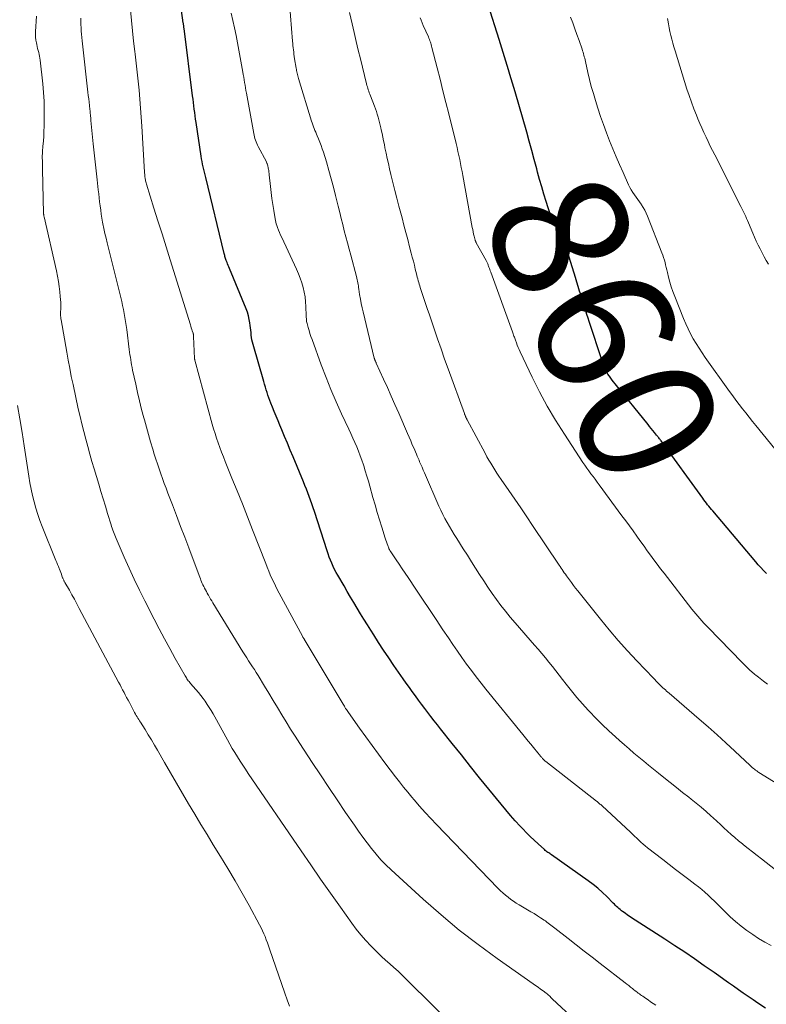
# Model space of a CAD drawing. Units: feet. Extents: x 1990000 to 1995013, y 569996 to 575000.
# Drawn here: x 1990352 to 1990462, y 572997 to 573142 of the extents above; entities that cross this region are included whole.
import ezdxf
from ezdxf.enums import TextEntityAlignment as Align

# ---------------------------------------------------------------- set-up
doc = ezdxf.new("R2010")
doc.units = ezdxf.units.FT
doc.header["$LTSCALE"] = 100
doc.header["$MEASUREMENT"] = 0
for name, color, linetype, lineweight in [('CONTOUR INDEX', 32, 'Continuous', 25), ('CONTOUR INDEX LABEL', 7, 'Continuous', 15), ('CONTOUR INTERMEDIATE', 40, 'Continuous', 15)]:
    doc.layers.add(name, color=color, linetype=linetype, lineweight=lineweight)
doc.styles.add('slant', font='romans.shx', dxfattribs={"oblique": 14.999978})

msp = doc.modelspace()

# ---------------------------------------------------------------- linework, layer by layer
at = {"layer": 'CONTOUR INDEX', "flags": 128}
for points, elevation in [([(1990462.34, 572996.31), (1990461.25, 572997.05), (1990460.52, 572997.55), (1990459.79, 572998.04), (1990459.07, 572998.54), (1990458.36, 572999.04), (1990457.64, 572999.55), (1990456.93, 573000.06), (1990456.22, 573000.56), (1990455.5, 573001.07), (1990454.78, 573001.57), (1990453.34, 573002.57), (1990451.9, 573003.57), (1990450.45, 573004.55), (1990448.99, 573005.52), (1990447.52, 573006.48), (1990443.15, 573009.31), (1990442.77, 573009.55), (1990442.39, 573009.8), (1990442.02, 573010.05), (1990441.65, 573010.31), (1990441.3, 573010.56), (1990441.11, 573010.69), (1990440.93, 573010.84), (1990440.75, 573010.99), (1990440.58, 573011.15), (1990440.41, 573011.31), (1990440.24, 573011.47), (1990440.08, 573011.64), (1990439.91, 573011.8), (1990438.97, 573012.76), (1990438.31, 573013.39), (1990437.64, 573013.99), (1990436.93, 573014.56), (1990436.2, 573015.1), (1990430.81, 573018.91), (1990430.68, 573019.01), (1990430.54, 573019.1), (1990430.41, 573019.2), (1990430.27, 573019.29), (1990430.14, 573019.39), (1990430.01, 573019.49), (1990429.88, 573019.59), (1990429.76, 573019.7), (1990428.82, 573020.54), (1990428.24, 573021.08), (1990427.67, 573021.62), (1990427.11, 573022.19), (1990426.56, 573022.76), (1990426.18, 573023.16), (1990425.46, 573023.95), (1990424.75, 573024.75), (1990424.06, 573025.57), (1990423.37, 573026.39), (1990421.56, 573028.62), (1990420.21, 573030.29), (1990418.86, 573031.97), (1990417.52, 573033.65), (1990416.18, 573035.34), (1990414.45, 573037.51), (1990413.98, 573038.11), (1990413.51, 573038.71), (1990413.04, 573039.32), (1990412.57, 573039.92), (1990412.11, 573040.53), (1990411.65, 573041.14), (1990411.19, 573041.76), (1990410.74, 573042.37), (1990410.29, 573043), (1990409.85, 573043.62), (1990409.4, 573044.24), (1990408.96, 573044.87), (1990407.58, 573046.86), (1990406.81, 573047.97), (1990406.06, 573049.1), (1990405.32, 573050.23), (1990404.59, 573051.37), (1990404.17, 573052.05), (1990403.67, 573052.86), (1990403.16, 573053.67), (1990402.67, 573054.49), (1990402.17, 573055.31), (1990401.68, 573056.13), (1990401.19, 573056.95), (1990400.7, 573057.77), (1990400.22, 573058.6), (1990399.31, 573060.15), (1990399.06, 573060.58), (1990398.83, 573061.02), (1990398.61, 573061.47), (1990398.41, 573061.92), (1990398.22, 573062.38), (1990398.04, 573062.84), (1990397.87, 573063.31), (1990397.71, 573063.78), (1990395.86, 573069.56), (1990395.68, 573070.12), (1990395.49, 573070.67), (1990395.3, 573071.23), (1990395.1, 573071.78), (1990394.89, 573072.33), (1990394.68, 573072.87), (1990394.46, 573073.42), (1990394.24, 573073.96), (1990392.71, 573077.62), (1990392.29, 573078.62), (1990391.88, 573079.62), (1990391.46, 573080.62), (1990391.04, 573081.62), (1990390.77, 573082.28), (1990390.49, 573082.95), (1990390.21, 573083.62), (1990389.94, 573084.29), (1990389.67, 573084.97), (1990389.45, 573085.53), (1990389.3, 573085.92), (1990389.15, 573086.32), (1990389.01, 573086.72), (1990388.88, 573087.12), (1990388.75, 573087.52), (1990388.62, 573087.92), (1990388.5, 573088.33), (1990388.38, 573088.73), (1990386.81, 573094.21), (1990386.73, 573094.55), (1990386.65, 573094.89), (1990386.6, 573095.24), (1990386.55, 573095.59), (1990386.52, 573095.94), (1990386.48, 573096.29), (1990386.44, 573096.63), (1990386.39, 573096.98), (1990386.34, 573097.37), (1990386.25, 573097.9), (1990386.13, 573098.43), (1990385.97, 573098.95), (1990385.78, 573099.46), (1990383.32, 573105.41), (1990383.23, 573105.63), (1990383.14, 573105.85), (1990383.05, 573106.07), (1990382.97, 573106.3), (1990382.9, 573106.46), (1990382.85, 573106.6), (1990382.8, 573106.74), (1990382.76, 573106.89), (1990382.71, 573107.04), (1990382.67, 573107.18), (1990382.64, 573107.33), (1990382.6, 573107.48), (1990382.56, 573107.62), (1990379.83, 573118.8), (1990379.74, 573119.2), (1990379.64, 573119.59), (1990379.55, 573119.99), (1990379.46, 573120.38), (1990379.37, 573120.78), (1990379.29, 573121.18), (1990379.22, 573121.58), (1990379.15, 573121.98), (1990378.4, 573126.93), (1990378.33, 573127.43), (1990378.26, 573127.92), (1990378.2, 573128.41), (1990378.14, 573128.9), (1990378.08, 573129.4), (1990378.02, 573129.89), (1990377.96, 573130.38), (1990377.9, 573130.88), (1990376.64, 573140.8), (1990376.62, 573140.91), (1990376.61, 573141.01), (1990376.59, 573141.12), (1990376.58, 573141.22), (1990376.56, 573141.33), (1990376.55, 573141.44), (1990376.54, 573141.54), (1990376.52, 573141.65), (1990375.04, 573152.59)], 840), ([(1990462.49, 573060.42), (1990462.09, 573060.85), (1990461.69, 573061.28), (1990461.3, 573061.72), (1990460.92, 573062.16), (1990454.58, 573069.64), (1990454.38, 573069.86), (1990454.19, 573070.09), (1990454.01, 573070.33), (1990453.82, 573070.56), (1990453.64, 573070.79), (1990453.46, 573071.03), (1990453.28, 573071.27), (1990453.11, 573071.51), (1990446.98, 573079.97), (1990446.9, 573080.08), (1990446.81, 573080.19), (1990446.73, 573080.3), (1990446.65, 573080.41), (1990446.56, 573080.52), (1990446.48, 573080.63), (1990446.39, 573080.73), (1990446.3, 573080.84), (1990446, 573081.21), (1990445.76, 573081.5), (1990445.52, 573081.8), (1990445.28, 573082.09), (1990445.05, 573082.38), (1990440.18, 573088.38), (1990439.96, 573088.66), (1990439.75, 573088.93), (1990439.55, 573089.22), (1990439.35, 573089.5), (1990439.3, 573089.57), (1990439.13, 573089.83), (1990438.98, 573090.09), (1990438.83, 573090.37), (1990438.7, 573090.65), (1990438.58, 573090.93), (1990438.46, 573091.22), (1990438.36, 573091.51), (1990438.26, 573091.8), (1990436.38, 573097.56), (1990436.2, 573098.09), (1990436.03, 573098.62), (1990435.86, 573099.15), (1990435.69, 573099.68), (1990435.53, 573100.21), (1990435.36, 573100.74), (1990435.2, 573101.27), (1990435.04, 573101.81), (1990434.96, 573102.06), (1990434.76, 573102.73), (1990434.56, 573103.39), (1990434.35, 573104.05), (1990434.15, 573104.71), (1990432.61, 573109.6), (1990432.54, 573109.83), (1990432.45, 573110.05), (1990432.35, 573110.27), (1990432.24, 573110.48), (1990432.12, 573110.69), (1990432, 573110.89), (1990431.88, 573111.1), (1990431.76, 573111.31), (1990431.35, 573112.01), (1990431.04, 573112.57), (1990430.75, 573113.15), (1990430.51, 573113.74), (1990430.3, 573114.35), (1990430.01, 573115.27), (1990429.68, 573116.35), (1990429.36, 573117.43), (1990429.06, 573118.51), (1990428.76, 573119.6), (1990428.63, 573120.12), (1990428.27, 573121.47), (1990427.91, 573122.82), (1990427.53, 573124.16), (1990427.15, 573125.5), (1990425.43, 573131.45), (1990425.24, 573132.09), (1990425.05, 573132.74), (1990424.85, 573133.39), (1990424.66, 573134.03), (1990424.46, 573134.68), (1990424.26, 573135.32), (1990424.06, 573135.97), (1990423.87, 573136.61), (1990423.67, 573137.26), (1990423.47, 573137.9), (1990423.27, 573138.55), (1990423.07, 573139.19), (1990421.49, 573144.29)], 860)]:
    msp.add_lwpolyline(points, dxfattribs=dict(at, elevation=elevation))
at = {"layer": 'CONTOUR INTERMEDIATE', "flags": 128}
for points, elevation in [([(1990467.02, 573014.23), (1990461.77, 573018.33), (1990461.11, 573018.84), (1990460.45, 573019.36), (1990459.79, 573019.88), (1990459.14, 573020.4), (1990458.96, 573020.55), (1990458.4, 573021), (1990457.85, 573021.47), (1990457.31, 573021.94), (1990456.77, 573022.43), (1990456.24, 573022.91), (1990455.71, 573023.4), (1990455.18, 573023.89), (1990454.65, 573024.37), (1990454.3, 573024.68), (1990453.59, 573025.32), (1990452.86, 573025.94), (1990452.13, 573026.55), (1990451.39, 573027.15), (1990451.05, 573027.41), (1990450.14, 573028.14), (1990449.22, 573028.86), (1990448.3, 573029.59), (1990447.39, 573030.31), (1990446.57, 573030.96), (1990445.84, 573031.54), (1990445.12, 573032.13), (1990444.4, 573032.73), (1990443.68, 573033.33), (1990442.97, 573033.93), (1990442.26, 573034.54), (1990441.56, 573035.16), (1990440.86, 573035.77), (1990440.24, 573036.32), (1990439.25, 573037.22), (1990438.28, 573038.15), (1990437.33, 573039.09), (1990436.39, 573040.06), (1990436.21, 573040.25), (1990435.37, 573041.18), (1990434.54, 573042.12), (1990433.75, 573043.09), (1990432.97, 573044.08), (1990432.44, 573044.78), (1990431.94, 573045.43), (1990431.44, 573046.07), (1990430.94, 573046.71), (1990430.43, 573047.35), (1990429.91, 573047.99), (1990429.39, 573048.62), (1990428.86, 573049.24), (1990428.32, 573049.85), (1990425.43, 573053.15), (1990424.71, 573053.99), (1990424.01, 573054.84), (1990423.34, 573055.71), (1990422.68, 573056.59), (1990422.04, 573057.49), (1990421.41, 573058.4), (1990420.81, 573059.32), (1990420.21, 573060.25), (1990420.2, 573060.27), (1990419.61, 573061.22), (1990419.01, 573062.16), (1990418.42, 573063.11), (1990417.81, 573064.05), (1990416.83, 573065.58), (1990416.46, 573066.16), (1990416.1, 573066.74), (1990415.76, 573067.33), (1990415.41, 573067.92), (1990415.09, 573068.52), (1990414.77, 573069.13), (1990414.48, 573069.75), (1990414.19, 573070.37), (1990412.07, 573075.26), (1990411.9, 573075.68), (1990411.72, 573076.09), (1990411.54, 573076.5), (1990411.37, 573076.91), (1990411.28, 573077.14), (1990411.15, 573077.44), (1990411.02, 573077.74), (1990410.89, 573078.04), (1990410.76, 573078.34), (1990410.54, 573078.85), (1990410.29, 573079.41), (1990410.05, 573079.96), (1990409.81, 573080.52), (1990409.57, 573081.07), (1990408.28, 573084.07), (1990407.73, 573085.33), (1990407.18, 573086.59), (1990406.62, 573087.84), (1990406.05, 573089.09), (1990404.98, 573091.45), (1990404.95, 573091.52), (1990404.91, 573091.59), (1990404.88, 573091.66), (1990404.85, 573091.74), (1990404.82, 573091.79), (1990404.8, 573091.83), (1990404.78, 573091.88), (1990404.76, 573091.93), (1990404.74, 573091.98), (1990404.73, 573092.03), (1990404.71, 573092.08), (1990404.7, 573092.13), (1990404.68, 573092.18), (1990403.02, 573098.99), (1990402.87, 573099.62), (1990402.74, 573100.26), (1990402.63, 573100.89), (1990402.52, 573101.54), (1990402.41, 573102.35), (1990402.37, 573102.59), (1990402.34, 573102.82), (1990402.3, 573103.05), (1990402.27, 573103.29), (1990402.22, 573103.52), (1990402.18, 573103.75), (1990402.13, 573103.98), (1990402.07, 573104.21), (1990401.21, 573107.37), (1990400.97, 573108.27), (1990400.73, 573109.17), (1990400.5, 573110.07), (1990400.26, 573110.97), (1990400.03, 573111.87), (1990399.81, 573112.78), (1990399.58, 573113.68), (1990399.36, 573114.58), (1990398.98, 573116.15), (1990398.67, 573117.39), (1990398.34, 573118.64), (1990397.99, 573119.87), (1990397.62, 573121.11), (1990397.18, 573122.56), (1990397.02, 573123.06), (1990396.84, 573123.56), (1990396.65, 573124.05), (1990396.45, 573124.53), (1990396.27, 573124.97), (1990396.15, 573125.23), (1990396.04, 573125.5), (1990395.92, 573125.77), (1990395.81, 573126.04), (1990395.7, 573126.31), (1990395.6, 573126.58), (1990395.5, 573126.86), (1990395.41, 573127.14), (1990393.5, 573133.43), (1990393.45, 573133.62), (1990393.4, 573133.81), (1990393.35, 573134), (1990393.31, 573134.19), (1990393.26, 573134.38), (1990393.23, 573134.58), (1990393.19, 573134.77), (1990393.16, 573134.96), (1990392.94, 573136.34), (1990392.89, 573136.67), (1990392.84, 573136.99), (1990392.8, 573137.31), (1990392.76, 573137.63), (1990392.72, 573137.96), (1990392.69, 573138.28), (1990392.66, 573138.6), (1990392.63, 573138.93), (1990392.01, 573146.46)], 848), ([(1990446.18, 572996.77), (1990445.8, 572997.02), (1990445.43, 572997.27), (1990445.05, 572997.53), (1990444.67, 572997.78), (1990444.26, 572998.06), (1990444.1, 572998.18), (1990443.93, 572998.3), (1990443.77, 572998.42), (1990443.6, 572998.54), (1990443.44, 572998.66), (1990443.28, 572998.79), (1990443.11, 572998.91), (1990442.95, 572999.04), (1990442.73, 572999.21), (1990442.46, 572999.43), (1990442.19, 572999.64), (1990441.92, 572999.86), (1990441.65, 573000.07), (1990438, 573002.91), (1990436.82, 573003.83), (1990435.64, 573004.74), (1990434.46, 573005.66), (1990433.28, 573006.57), (1990431.32, 573008.09), (1990431.12, 573008.25), (1990430.92, 573008.4), (1990430.72, 573008.56), (1990430.53, 573008.72), (1990430.33, 573008.87), (1990430.13, 573009.02), (1990429.92, 573009.17), (1990429.72, 573009.31), (1990429.2, 573009.65), (1990428.73, 573009.95), (1990428.25, 573010.25), (1990427.77, 573010.54), (1990427.29, 573010.83), (1990426.05, 573011.54), (1990425.62, 573011.8), (1990425.2, 573012.07), (1990424.8, 573012.36), (1990424.4, 573012.66), (1990424.02, 573012.97), (1990423.64, 573013.3), (1990423.28, 573013.64), (1990422.92, 573013.99), (1990413.85, 573023.39), (1990413.01, 573024.28), (1990412.18, 573025.18), (1990411.37, 573026.1), (1990410.57, 573027.03), (1990410.24, 573027.42), (1990409.62, 573028.16), (1990409, 573028.91), (1990408.4, 573029.68), (1990407.81, 573030.44), (1990406.25, 573032.49), (1990405.3, 573033.76), (1990404.35, 573035.04), (1990403.42, 573036.32), (1990402.5, 573037.61), (1990400.88, 573039.9), (1990400.77, 573040.05), (1990400.67, 573040.2), (1990400.56, 573040.36), (1990400.46, 573040.52), (1990400.36, 573040.68), (1990400.27, 573040.84), (1990400.17, 573041), (1990400.07, 573041.16), (1990394.35, 573050.72), (1990394.33, 573050.76), (1990394.24, 573050.9), (1990394.2, 573050.97), (1990394.16, 573051.05), (1990394.12, 573051.12), (1990394.08, 573051.19), (1990390.66, 573057.53), (1990390.38, 573058.06), (1990390.11, 573058.6), (1990389.85, 573059.14), (1990389.59, 573059.68), (1990389.35, 573060.23), (1990389.12, 573060.78), (1990388.89, 573061.34), (1990388.67, 573061.9), (1990386.74, 573066.87), (1990385.99, 573068.79), (1990385.24, 573070.69), (1990384.47, 573072.6), (1990383.7, 573074.5), (1990382.7, 573076.95), (1990382.43, 573077.63), (1990382.16, 573078.31), (1990381.91, 573078.99), (1990381.66, 573079.67), (1990381.43, 573080.36), (1990381.2, 573081.05), (1990380.99, 573081.75), (1990380.79, 573082.45), (1990378.22, 573091.87), (1990378.21, 573091.89), (1990378.21, 573091.91), (1990378.2, 573091.93), (1990378.2, 573091.96), (1990378.19, 573092.04), (1990378.18, 573092.06), (1990378.18, 573092.09), (1990378.18, 573092.11), (1990378.18, 573092.13), (1990378.04, 573095.39), (1990378.04, 573095.45), (1990378.03, 573095.51), (1990378.03, 573095.57), (1990378.02, 573095.63), (1990378.01, 573095.69), (1990377.99, 573095.75), (1990377.98, 573095.81), (1990377.96, 573095.86), (1990377.85, 573096.2), (1990377.77, 573096.42), (1990377.7, 573096.65), (1990377.63, 573096.87), (1990377.56, 573097.1), (1990374.58, 573106.66), (1990373.98, 573108.57), (1990373.39, 573110.49), (1990372.79, 573112.41), (1990372.19, 573114.32), (1990371.09, 573117.86), (1990371.05, 573118.01), (1990371.01, 573118.16), (1990370.97, 573118.31), (1990370.93, 573118.46), (1990370.93, 573118.48), (1990370.9, 573118.62), (1990370.88, 573118.76), (1990370.86, 573118.89), (1990370.85, 573119.03), (1990370.84, 573119.17), (1990370.83, 573119.31), (1990370.82, 573119.45), (1990370.81, 573119.59), (1990370.41, 573126.37), (1990370.33, 573127.7), (1990370.23, 573129.03), (1990370.12, 573130.36), (1990370, 573131.69), (1990369.87, 573133.02), (1990369.73, 573134.35), (1990369.58, 573135.68), (1990369.42, 573137), (1990369.37, 573137.4), (1990369.2, 573138.92), (1990369.03, 573140.45), (1990368.88, 573141.98), (1990368.74, 573143.5)], 836), ([(1990463.19, 573005.54), (1990462.26, 573006.05), (1990461.35, 573006.59), (1990460.47, 573007.16), (1990459.6, 573007.76), (1990458.76, 573008.41), (1990457.95, 573009.07), (1990457.17, 573009.78), (1990456.41, 573010.51), (1990455.73, 573011.2), (1990455.28, 573011.65), (1990454.83, 573012.09), (1990454.37, 573012.53), (1990453.91, 573012.97), (1990453.44, 573013.4), (1990452.96, 573013.81), (1990452.46, 573014.21), (1990451.96, 573014.6), (1990451.04, 573015.28), (1990450.07, 573016.01), (1990449.11, 573016.74), (1990448.15, 573017.48), (1990447.2, 573018.22), (1990444.98, 573019.97), (1990444.64, 573020.24), (1990444.32, 573020.51), (1990444, 573020.79), (1990443.69, 573021.08), (1990443.38, 573021.37), (1990443.06, 573021.66), (1990442.75, 573021.95), (1990442.44, 573022.25), (1990438.27, 573026.14), (1990438.17, 573026.24), (1990438.07, 573026.33), (1990437.96, 573026.42), (1990437.86, 573026.51), (1990437.75, 573026.6), (1990437.64, 573026.68), (1990437.54, 573026.77), (1990437.43, 573026.85), (1990429.97, 573032.69), (1990429.88, 573032.76), (1990429.8, 573032.83), (1990429.72, 573032.9), (1990429.64, 573032.97), (1990429.56, 573033.05), (1990429.49, 573033.13), (1990429.42, 573033.21), (1990429.35, 573033.29), (1990429.27, 573033.38), (1990429.2, 573033.47), (1990429.14, 573033.55), (1990429.07, 573033.63), (1990429, 573033.71), (1990428.94, 573033.79), (1990428.87, 573033.87), (1990428.8, 573033.95), (1990428.15, 573034.75), (1990427.75, 573035.23), (1990427.36, 573035.71), (1990426.96, 573036.2), (1990426.57, 573036.68), (1990421.15, 573043.35), (1990420.42, 573044.26), (1990419.7, 573045.19), (1990418.99, 573046.12), (1990418.29, 573047.06), (1990417.61, 573048.02), (1990416.93, 573048.97), (1990416.27, 573049.94), (1990415.61, 573050.91), (1990414.8, 573052.13), (1990413.8, 573053.63), (1990412.8, 573055.13), (1990411.8, 573056.63), (1990410.79, 573058.12), (1990409.66, 573059.81), (1990409.22, 573060.46), (1990408.78, 573061.12), (1990408.34, 573061.77), (1990407.9, 573062.43), (1990407.11, 573063.61), (1990407.07, 573063.67), (1990407.03, 573063.74), (1990406.99, 573063.8), (1990406.95, 573063.87), (1990406.91, 573063.94), (1990406.88, 573064), (1990406.85, 573064.07), (1990406.82, 573064.14), (1990406.66, 573064.53), (1990406.56, 573064.8), (1990406.46, 573065.07), (1990406.37, 573065.34), (1990406.28, 573065.61), (1990405.77, 573067.24), (1990405.43, 573068.34), (1990405.1, 573069.43), (1990404.79, 573070.53), (1990404.48, 573071.63), (1990404.02, 573073.28), (1990403.81, 573074.04), (1990403.59, 573074.79), (1990403.36, 573075.55), (1990403.13, 573076.3), (1990403.09, 573076.45), (1990402.86, 573077.12), (1990402.62, 573077.79), (1990402.36, 573078.45), (1990402.09, 573079.1), (1990401.8, 573079.75), (1990401.51, 573080.4), (1990401.21, 573081.05), (1990400.92, 573081.7), (1990399.87, 573083.95), (1990399.06, 573085.73), (1990398.29, 573087.53), (1990397.57, 573089.34), (1990396.87, 573091.17), (1990395.5, 573094.93), (1990395.35, 573095.36), (1990395.2, 573095.8), (1990395.07, 573096.24), (1990394.94, 573096.69), (1990394.78, 573097.3), (1990394.74, 573097.44), (1990394.71, 573097.58), (1990394.69, 573097.72), (1990394.68, 573097.86), (1990394.67, 573098.01), (1990394.66, 573098.15), (1990394.65, 573098.29), (1990394.64, 573098.44), (1990394.6, 573099.78), (1990394.56, 573100.5), (1990394.48, 573101.2), (1990394.36, 573101.91), (1990394.2, 573102.6), (1990394, 573103.29), (1990393.77, 573103.97), (1990393.51, 573104.63), (1990393.23, 573105.29), (1990391.03, 573109.95), (1990390.86, 573110.32), (1990390.7, 573110.69), (1990390.55, 573111.07), (1990390.41, 573111.45), (1990390.3, 573111.76), (1990390.23, 573111.99), (1990390.16, 573112.23), (1990390.11, 573112.46), (1990390.06, 573112.7), (1990389.85, 573113.97), (1990389.71, 573114.84), (1990389.58, 573115.72), (1990389.47, 573116.6), (1990389.37, 573117.48), (1990389.2, 573119.2), (1990389.17, 573119.41), (1990389.15, 573119.62), (1990389.12, 573119.83), (1990389.08, 573120.03), (1990389.05, 573120.22), (1990389.02, 573120.33), (1990389, 573120.45), (1990388.97, 573120.56), (1990388.94, 573120.67), (1990388.89, 573120.85), (1990388.88, 573120.87), (1990388.87, 573120.9), (1990388.86, 573120.92), (1990388.85, 573120.94), (1990388.81, 573121.03), (1990388.8, 573121.05), (1990388.79, 573121.07), (1990388.78, 573121.09), (1990388.77, 573121.11), (1990387.56, 573123.39), (1990387.44, 573123.61), (1990387.34, 573123.85), (1990387.25, 573124.08), (1990387.16, 573124.32), (1990387.08, 573124.57), (1990387.02, 573124.81), (1990386.96, 573125.06), (1990386.91, 573125.31), (1990385.82, 573131.28), (1990385.76, 573131.66), (1990385.69, 573132.05), (1990385.63, 573132.44), (1990385.56, 573132.82), (1990385.5, 573133.21), (1990385.44, 573133.6), (1990385.37, 573133.99), (1990385.3, 573134.37), (1990384.73, 573137.59), (1990384.52, 573138.68), (1990384.31, 573139.78), (1990384.07, 573140.87), (1990383.83, 573141.95), (1990383.58, 573143.04)], 844), ([(1990466.98, 573027.61), (1990461.4, 573031.08), (1990461.23, 573031.19), (1990461.06, 573031.3), (1990460.89, 573031.42), (1990460.73, 573031.55), (1990460.57, 573031.68), (1990460.42, 573031.81), (1990460.27, 573031.94), (1990460.12, 573032.08), (1990457.83, 573034.22), (1990456.53, 573035.42), (1990455.22, 573036.61), (1990453.9, 573037.78), (1990452.57, 573038.94), (1990448.16, 573042.75), (1990447.97, 573042.91), (1990447.78, 573043.07), (1990447.6, 573043.24), (1990447.41, 573043.41), (1990447.23, 573043.58), (1990447.05, 573043.75), (1990446.87, 573043.92), (1990446.69, 573044.1), (1990446.64, 573044.15), (1990446.43, 573044.36), (1990446.23, 573044.56), (1990446.03, 573044.77), (1990445.83, 573044.98), (1990443.39, 573047.52), (1990442, 573049.02), (1990440.63, 573050.54), (1990439.31, 573052.1), (1990438.01, 573053.68), (1990434.68, 573057.86), (1990434.37, 573058.26), (1990434.06, 573058.66), (1990433.75, 573059.07), (1990433.45, 573059.48), (1990433.18, 573059.86), (1990433.02, 573060.08), (1990432.86, 573060.31), (1990432.7, 573060.54), (1990432.54, 573060.76), (1990432.39, 573060.99), (1990432.24, 573061.22), (1990432.08, 573061.45), (1990431.93, 573061.67), (1990428.03, 573067.49), (1990427.15, 573068.78), (1990426.28, 573070.08), (1990425.4, 573071.37), (1990424.51, 573072.65), (1990423.38, 573074.3), (1990423.06, 573074.76), (1990422.75, 573075.23), (1990422.44, 573075.71), (1990422.14, 573076.18), (1990421.85, 573076.67), (1990421.56, 573077.15), (1990421.29, 573077.64), (1990421.02, 573078.14), (1990418.38, 573083.08), (1990418.34, 573083.15), (1990418.31, 573083.22), (1990418.27, 573083.3), (1990418.24, 573083.37), (1990418.2, 573083.44), (1990418.17, 573083.51), (1990418.14, 573083.59), (1990418.11, 573083.66), (1990418.1, 573083.68), (1990418.06, 573083.76), (1990418.03, 573083.85), (1990418, 573083.93), (1990417.97, 573084.02), (1990415.58, 573090.58), (1990415.05, 573092.05), (1990414.52, 573093.54), (1990414.01, 573095.02), (1990413.5, 573096.51), (1990413.11, 573097.68), (1990412.8, 573098.58), (1990412.5, 573099.49), (1990412.2, 573100.39), (1990411.9, 573101.29), (1990411.46, 573102.6), (1990411.38, 573102.85), (1990411.3, 573103.1), (1990411.23, 573103.35), (1990411.16, 573103.6), (1990411.09, 573103.86), (1990411.02, 573104.11), (1990410.96, 573104.36), (1990410.89, 573104.62), (1990410.73, 573105.3), (1990410.59, 573105.89), (1990410.44, 573106.48), (1990410.29, 573107.07), (1990410.13, 573107.67), (1990409.89, 573108.61), (1990409.61, 573109.67), (1990409.33, 573110.73), (1990409.05, 573111.8), (1990408.77, 573112.86), (1990408.31, 573114.58), (1990408.01, 573115.75), (1990407.71, 573116.92), (1990407.41, 573118.1), (1990407.13, 573119.27), (1990406.94, 573120.08), (1990406.76, 573120.86), (1990406.58, 573121.64), (1990406.42, 573122.42), (1990406.26, 573123.2), (1990406.17, 573123.68), (1990406.06, 573124.22), (1990405.95, 573124.77), (1990405.84, 573125.31), (1990405.72, 573125.86), (1990405.67, 573126.13), (1990405.57, 573126.53), (1990405.47, 573126.94), (1990405.37, 573127.34), (1990405.25, 573127.74), (1990405.13, 573128.14), (1990405, 573128.54), (1990404.86, 573128.93), (1990404.71, 573129.33), (1990404.11, 573130.88), (1990404.02, 573131.1), (1990403.94, 573131.31), (1990403.87, 573131.53), (1990403.79, 573131.75), (1990403.72, 573131.97), (1990403.66, 573132.19), (1990403.59, 573132.41), (1990403.54, 573132.63), (1990402.63, 573136.34), (1990402.32, 573137.62), (1990402.01, 573138.9), (1990401.7, 573140.18), (1990401.4, 573141.46), (1990401.01, 573143.13)], 852), ([(1990421.51, 572988.61), (1990409.38, 573000.6), (1990408.79, 573001.18), (1990408.19, 573001.75), (1990407.58, 573002.3), (1990406.96, 573002.85), (1990406.34, 573003.4), (1990405.74, 573003.95), (1990405.14, 573004.53), (1990404.56, 573005.11), (1990404.18, 573005.49), (1990403.43, 573006.29), (1990402.71, 573007.11), (1990402.03, 573007.97), (1990401.38, 573008.84), (1990399.7, 573011.2), (1990398.23, 573013.27), (1990396.77, 573015.35), (1990395.33, 573017.44), (1990393.89, 573019.53), (1990386.1, 573030.93), (1990385.69, 573031.54), (1990385.29, 573032.14), (1990384.9, 573032.76), (1990384.51, 573033.37), (1990384.13, 573034), (1990383.75, 573034.62), (1990383.39, 573035.26), (1990383.03, 573035.89), (1990381.18, 573039.27), (1990380.91, 573039.74), (1990380.64, 573040.21), (1990380.35, 573040.67), (1990380.06, 573041.12), (1990379.75, 573041.57), (1990379.43, 573042), (1990379.1, 573042.43), (1990378.75, 573042.85), (1990377.59, 573044.21), (1990377.48, 573044.34), (1990377.37, 573044.48), (1990377.26, 573044.61), (1990377.16, 573044.75), (1990377.06, 573044.89), (1990376.97, 573045.03), (1990376.88, 573045.18), (1990376.79, 573045.33), (1990375.33, 573047.9), (1990374.53, 573049.34), (1990373.74, 573050.78), (1990372.97, 573052.24), (1990372.21, 573053.7), (1990370.84, 573056.39), (1990370.05, 573057.98), (1990369.28, 573059.58), (1990368.54, 573061.19), (1990367.82, 573062.81), (1990366.62, 573065.56), (1990366.52, 573065.81), (1990366.41, 573066.06), (1990366.32, 573066.32), (1990366.22, 573066.57), (1990366.13, 573066.83), (1990366.05, 573067.09), (1990365.96, 573067.35), (1990365.88, 573067.6), (1990365.37, 573069.25), (1990365.04, 573070.33), (1990364.71, 573071.41), (1990364.38, 573072.5), (1990364.06, 573073.58), (1990363.38, 573075.85), (1990363.06, 573076.94), (1990362.74, 573078.04), (1990362.43, 573079.15), (1990362.13, 573080.25), (1990361.84, 573081.36), (1990361.56, 573082.47), (1990361.3, 573083.58), (1990361.04, 573084.7), (1990360.26, 573088.3), (1990360.01, 573089.49), (1990359.77, 573090.68), (1990359.54, 573091.87), (1990359.33, 573093.06), (1990358.5, 573097.85), (1990358.47, 573097.99), (1990358.46, 573098.12), (1990358.45, 573098.25), (1990358.44, 573098.38), (1990358.43, 573098.51), (1990358.43, 573098.65), (1990358.43, 573098.78), (1990358.44, 573098.91), (1990358.45, 573099.52), (1990358.46, 573099.95), (1990358.45, 573100.39), (1990358.43, 573100.82), (1990358.39, 573101.25), (1990358.32, 573101.95), (1990358.23, 573102.73), (1990358.11, 573103.5), (1990357.97, 573104.28), (1990357.81, 573105.04), (1990355.99, 573113.04), (1990355.97, 573113.1), (1990355.96, 573113.16), (1990355.95, 573113.23), (1990355.94, 573113.29), (1990355.94, 573113.35), (1990355.93, 573113.42), (1990355.93, 573113.48), (1990355.93, 573113.55), (1990355.78, 573120.02), (1990355.77, 573120.35), (1990355.76, 573120.68), (1990355.75, 573121.01), (1990355.74, 573121.34), (1990355.73, 573121.67), (1990355.73, 573122.01), (1990355.74, 573122.34), (1990355.77, 573122.67), (1990355.83, 573123.45), (1990355.89, 573124.18), (1990355.94, 573124.9), (1990355.97, 573125.63), (1990355.99, 573126.35), (1990356.02, 573127.48), (1990356.02, 573128.77), (1990355.99, 573130.06), (1990355.91, 573131.35), (1990355.8, 573132.63), (1990355.43, 573136.11), (1990355.39, 573136.41), (1990355.34, 573136.7), (1990355.28, 573136.98), (1990355.21, 573137.27), (1990355.13, 573137.55), (1990355.05, 573137.84), (1990354.98, 573138.13), (1990354.92, 573138.42), (1990354.86, 573138.67), (1990354.78, 573139.09), (1990354.73, 573139.52), (1990354.72, 573139.94), (1990354.73, 573140.37), (1990354.89, 573142.62)], 828), ([(1990434.3, 572994.55), (1990430.93, 572997.69), (1990430.82, 572997.8), (1990430.71, 572997.9), (1990430.61, 572998.01), (1990430.5, 572998.12), (1990430.39, 572998.23), (1990430.28, 572998.33), (1990430.16, 572998.43), (1990430.04, 572998.52), (1990429.56, 572998.87), (1990429.2, 572999.13), (1990428.84, 572999.39), (1990428.47, 572999.65), (1990428.1, 572999.91), (1990422.82, 573003.62), (1990419.99, 573005.68), (1990417.22, 573007.82), (1990414.54, 573010.06), (1990411.91, 573012.37), (1990407.17, 573016.71), (1990406.4, 573017.45), (1990405.65, 573018.21), (1990404.95, 573019.01), (1990404.27, 573019.84), (1990403.62, 573020.68), (1990402.98, 573021.54), (1990402.35, 573022.41), (1990401.74, 573023.29), (1990400.45, 573025.18), (1990399.21, 573027.02), (1990397.97, 573028.86), (1990396.74, 573030.71), (1990395.52, 573032.56), (1990393.68, 573035.37), (1990393.01, 573036.42), (1990392.34, 573037.46), (1990391.7, 573038.52), (1990391.06, 573039.58), (1990390.43, 573040.65), (1990389.79, 573041.71), (1990389.14, 573042.77), (1990388.5, 573043.82), (1990387.55, 573045.36), (1990387.27, 573045.8), (1990387, 573046.24), (1990386.72, 573046.67), (1990386.43, 573047.1), (1990386.15, 573047.54), (1990385.87, 573047.97), (1990385.6, 573048.41), (1990385.32, 573048.85), (1990380.89, 573056.09), (1990380.72, 573056.37), (1990380.55, 573056.64), (1990380.39, 573056.92), (1990380.23, 573057.2), (1990380.18, 573057.28), (1990380.05, 573057.52), (1990379.92, 573057.76), (1990379.79, 573058), (1990379.66, 573058.24), (1990379.64, 573058.28), (1990379.53, 573058.5), (1990379.42, 573058.73), (1990379.32, 573058.95), (1990379.22, 573059.18), (1990379.13, 573059.41), (1990379.04, 573059.64), (1990378.95, 573059.87), (1990378.86, 573060.1), (1990377.33, 573064.2), (1990376.73, 573065.78), (1990376.13, 573067.37), (1990375.53, 573068.95), (1990374.92, 573070.54), (1990374.25, 573072.28), (1990373.98, 573072.99), (1990373.72, 573073.71), (1990373.46, 573074.42), (1990373.2, 573075.14), (1990372.95, 573075.86), (1990372.71, 573076.58), (1990372.48, 573077.3), (1990372.25, 573078.03), (1990372.03, 573078.73), (1990371.71, 573079.82), (1990371.39, 573080.9), (1990371.09, 573081.99), (1990370.79, 573083.08), (1990370.71, 573083.37), (1990370.38, 573084.61), (1990370.07, 573085.86), (1990369.78, 573087.1), (1990369.5, 573088.36), (1990369.05, 573090.42), (1990368.97, 573090.79), (1990368.9, 573091.17), (1990368.84, 573091.54), (1990368.77, 573091.92), (1990368.72, 573092.3), (1990368.66, 573092.68), (1990368.61, 573093.06), (1990368.56, 573093.44), (1990368.18, 573096.38), (1990368.1, 573096.98), (1990368.01, 573097.58), (1990367.92, 573098.17), (1990367.81, 573098.76), (1990367.7, 573099.35), (1990367.57, 573099.94), (1990367.44, 573100.53), (1990367.3, 573101.11), (1990365.3, 573109.16), (1990365.13, 573109.87), (1990364.97, 573110.57), (1990364.82, 573111.29), (1990364.68, 573112), (1990364.63, 573112.24), (1990364.52, 573112.84), (1990364.42, 573113.43), (1990364.34, 573114.02), (1990364.26, 573114.62), (1990364.19, 573115.22), (1990364.12, 573115.82), (1990364.05, 573116.42), (1990363.98, 573117.01), (1990363.81, 573118.47), (1990363.66, 573119.79), (1990363.51, 573121.12), (1990363.38, 573122.44), (1990363.24, 573123.77), (1990362.91, 573127.24), (1990362.89, 573127.44), (1990362.87, 573127.64), (1990362.85, 573127.85), (1990362.83, 573128.05), (1990362.81, 573128.26), (1990362.79, 573128.46), (1990362.77, 573128.66), (1990362.75, 573128.87), (1990362.68, 573129.43), (1990362.62, 573129.92), (1990362.57, 573130.41), (1990362.51, 573130.89), (1990362.46, 573131.38), (1990361.64, 573138.52), (1990361.59, 573138.99), (1990361.54, 573139.47), (1990361.51, 573139.94), (1990361.47, 573140.42), (1990361.45, 573140.9), (1990361.43, 573141.38), (1990361.42, 573141.85), (1990361.41, 573142.33)], 832), ([(1990462.65, 573044.11), (1990462.08, 573044.54), (1990461.31, 573045.13), (1990461.14, 573045.26), (1990460.96, 573045.4), (1990460.79, 573045.54), (1990460.62, 573045.69), (1990460.45, 573045.83), (1990460.29, 573045.98), (1990460.12, 573046.13), (1990459.96, 573046.28), (1990459.83, 573046.41), (1990459.6, 573046.62), (1990459.38, 573046.84), (1990459.16, 573047.06), (1990458.94, 573047.29), (1990453.91, 573052.44), (1990453.59, 573052.76), (1990453.28, 573053.1), (1990452.97, 573053.43), (1990452.67, 573053.77), (1990452.37, 573054.12), (1990452.07, 573054.46), (1990451.79, 573054.82), (1990451.5, 573055.18), (1990447.4, 573060.47), (1990446.9, 573061.13), (1990446.4, 573061.78), (1990445.91, 573062.44), (1990445.42, 573063.1), (1990444.93, 573063.77), (1990444.45, 573064.43), (1990443.97, 573065.1), (1990443.49, 573065.77), (1990443.37, 573065.93), (1990442.83, 573066.69), (1990442.29, 573067.44), (1990441.75, 573068.18), (1990441.2, 573068.93), (1990437.84, 573073.49), (1990437.54, 573073.9), (1990437.23, 573074.31), (1990436.93, 573074.72), (1990436.62, 573075.13), (1990436.32, 573075.54), (1990436.02, 573075.96), (1990435.73, 573076.38), (1990435.44, 573076.8), (1990432.71, 573080.96), (1990431.42, 573083.01), (1990430.19, 573085.09), (1990429.04, 573087.22), (1990427.96, 573089.38), (1990426.19, 573093.1), (1990426.04, 573093.43), (1990425.89, 573093.76), (1990425.76, 573094.1), (1990425.63, 573094.44), (1990425.5, 573094.82), (1990425.44, 573094.97), (1990425.39, 573095.13), (1990425.33, 573095.28), (1990425.28, 573095.44), (1990425.22, 573095.59), (1990425.17, 573095.75), (1990425.11, 573095.91), (1990425.06, 573096.06), (1990421.85, 573104.87), (1990421.78, 573105.05), (1990421.72, 573105.24), (1990421.65, 573105.42), (1990421.59, 573105.6), (1990421.53, 573105.75), (1990421.49, 573105.86), (1990421.45, 573105.96), (1990421.41, 573106.07), (1990421.36, 573106.17), (1990421.32, 573106.28), (1990421.27, 573106.38), (1990421.21, 573106.48), (1990421.16, 573106.58), (1990419.72, 573109.2), (1990419.7, 573109.25), (1990419.67, 573109.3), (1990419.65, 573109.35), (1990419.63, 573109.4), (1990419.61, 573109.45), (1990419.59, 573109.5), (1990419.57, 573109.55), (1990419.56, 573109.6), (1990419.41, 573110.15), (1990419.33, 573110.48), (1990419.26, 573110.8), (1990419.19, 573111.13), (1990419.12, 573111.47), (1990417.73, 573119.09), (1990417.62, 573119.69), (1990417.5, 573120.29), (1990417.39, 573120.88), (1990417.27, 573121.48), (1990417.15, 573122.08), (1990417.02, 573122.67), (1990416.88, 573123.26), (1990416.74, 573123.85), (1990415.66, 573128.19), (1990415.24, 573129.9), (1990414.81, 573131.6), (1990414.39, 573133.31), (1990413.96, 573135.01), (1990413.19, 573138.01), (1990413.14, 573138.21), (1990413.08, 573138.41), (1990413.02, 573138.61), (1990412.95, 573138.8), (1990412.88, 573138.99), (1990412.81, 573139.19), (1990412.73, 573139.38), (1990412.65, 573139.57), (1990411.9, 573141.25), (1990411.74, 573141.63), (1990411.59, 573142), (1990411.45, 573142.38)], 856), ([(1990464.82, 573077.46), (1990460.95, 573082.22), (1990460.45, 573082.84), (1990459.95, 573083.46), (1990459.46, 573084.09), (1990458.97, 573084.72), (1990458.49, 573085.35), (1990458.01, 573085.99), (1990457.54, 573086.63), (1990457.07, 573087.27), (1990453.49, 573092.28), (1990453.02, 573092.96), (1990452.56, 573093.64), (1990452.13, 573094.34), (1990451.71, 573095.05), (1990451.31, 573095.77), (1990450.94, 573096.51), (1990450.6, 573097.26), (1990450.28, 573098.01), (1990448.97, 573101.29), (1990448.71, 573101.99), (1990448.47, 573102.69), (1990448.26, 573103.4), (1990448.07, 573104.11), (1990447.9, 573104.82), (1990447.81, 573105.18), (1990447.72, 573105.55), (1990447.63, 573105.92), (1990447.55, 573106.29), (1990447.45, 573106.65), (1990447.34, 573107.01), (1990447.22, 573107.37), (1990447.09, 573107.72), (1990444.97, 573113.14), (1990444.78, 573113.58), (1990444.57, 573114), (1990444.33, 573114.41), (1990444.08, 573114.8), (1990444.02, 573114.88), (1990443.78, 573115.23), (1990443.53, 573115.58), (1990443.28, 573115.93), (1990443.03, 573116.27), (1990442.8, 573116.62), (1990442.57, 573116.99), (1990442.37, 573117.36), (1990442.18, 573117.74), (1990441.36, 573119.56), (1990440.84, 573120.73), (1990440.34, 573121.89), (1990439.84, 573123.07), (1990439.36, 573124.25), (1990438.9, 573125.43), (1990438.46, 573126.63), (1990438.04, 573127.83), (1990437.64, 573129.04), (1990437.28, 573130.18), (1990436.98, 573131.21), (1990436.68, 573132.23), (1990436.42, 573133.27), (1990436.17, 573134.31), (1990435.81, 573135.94), (1990435.76, 573136.17), (1990435.7, 573136.4), (1990435.65, 573136.62), (1990435.59, 573136.85), (1990435.53, 573137.07), (1990435.47, 573137.29), (1990435.4, 573137.52), (1990435.32, 573137.74), (1990434.87, 573139.03), (1990434.56, 573139.89), (1990434.25, 573140.76), (1990433.94, 573141.62), (1990433.62, 573142.48)], 864), ([(1990462.81, 573106.02), (1990462.48, 573106.58), (1990462.16, 573107.14), (1990461.86, 573107.7), (1990461.56, 573108.28), (1990461.28, 573108.86), (1990461.01, 573109.44), (1990460.75, 573110.03), (1990460.49, 573110.62), (1990459.84, 573112.15), (1990459.71, 573112.46), (1990459.58, 573112.76), (1990459.44, 573113.06), (1990459.3, 573113.36), (1990459.16, 573113.66), (1990459.01, 573113.96), (1990458.86, 573114.25), (1990458.72, 573114.55), (1990454.88, 573122.14), (1990454.55, 573122.8), (1990454.22, 573123.46), (1990453.9, 573124.12), (1990453.59, 573124.79), (1990453.28, 573125.45), (1990452.97, 573126.12), (1990452.68, 573126.8), (1990452.4, 573127.48), (1990452.18, 573128.01), (1990451.8, 573128.96), (1990451.44, 573129.92), (1990451.1, 573130.89), (1990450.78, 573131.86), (1990449.03, 573137.52), (1990448.86, 573138.08), (1990448.7, 573138.64), (1990448.55, 573139.2), (1990448.41, 573139.76), (1990448.28, 573140.33), (1990448.16, 573140.89), (1990448.06, 573141.46), (1990447.97, 573142.03), (1990447.93, 573142.26)], 868), ([(1990392.18, 572996.6), (1990391.83, 572997.56), (1990391.49, 572998.52), (1990389.25, 573005.07), (1990389.1, 573005.52), (1990388.93, 573005.97), (1990388.76, 573006.41), (1990388.58, 573006.86), (1990388.39, 573007.3), (1990388.2, 573007.73), (1990387.98, 573008.16), (1990387.76, 573008.58), (1990386.21, 573011.43), (1990385.18, 573013.27), (1990384.15, 573015.09), (1990383.08, 573016.9), (1990381.99, 573018.7), (1990380.94, 573020.41), (1990380.02, 573021.92), (1990379.11, 573023.42), (1990378.2, 573024.93), (1990377.29, 573026.44), (1990376.39, 573027.96), (1990375.5, 573029.48), (1990374.62, 573031), (1990373.74, 573032.53), (1990372.71, 573034.34), (1990372.27, 573035.11), (1990371.82, 573035.87), (1990371.36, 573036.63), (1990370.9, 573037.39), (1990370.2, 573038.49), (1990370.08, 573038.69), (1990369.96, 573038.89), (1990369.83, 573039.09), (1990369.71, 573039.29), (1990369.59, 573039.49), (1990369.47, 573039.69), (1990369.35, 573039.9), (1990369.24, 573040.1), (1990368.57, 573041.38), (1990368.37, 573041.75), (1990368.17, 573042.13), (1990367.97, 573042.51), (1990367.78, 573042.89), (1990367.58, 573043.27), (1990367.38, 573043.65), (1990367.19, 573044.02), (1990366.99, 573044.4), (1990361.19, 573055.28), (1990360.83, 573055.95), (1990360.47, 573056.62), (1990360.1, 573057.28), (1990359.73, 573057.94), (1990359.07, 573059.1), (1990359.02, 573059.18), (1990358.98, 573059.27), (1990358.93, 573059.35), (1990358.89, 573059.44), (1990358.85, 573059.53), (1990358.81, 573059.62), (1990358.77, 573059.71), (1990358.73, 573059.8), (1990358.63, 573060.09), (1990358.54, 573060.33), (1990358.45, 573060.57), (1990358.36, 573060.8), (1990358.26, 573061.04), (1990358.22, 573061.16), (1990358.1, 573061.46), (1990357.98, 573061.75), (1990357.86, 573062.05), (1990357.74, 573062.34), (1990355.73, 573067.33), (1990355.39, 573068.23), (1990355.07, 573069.14), (1990354.78, 573070.06), (1990354.52, 573070.99), (1990354.29, 573071.92), (1990354.08, 573072.87), (1990353.91, 573073.81), (1990353.75, 573074.76), (1990353.07, 573079.24), (1990352.76, 573081.23), (1990352.44, 573083.22), (1990352.1, 573085.2)], 824)]:
    msp.add_lwpolyline(points, dxfattribs=dict(at, elevation=elevation))

# ---------------------------------------------------------------- texts
at = {"layer": 'CONTOUR INDEX LABEL', "style": 'slant', "oblique": 15}
msp.add_text('860', height=20, rotation=294.6396, dxfattribs=at).set_placement((1990438.51, 573096.67, 860), align=Align.MIDDLE_CENTER)

doc.saveas('drawing.dxf')
